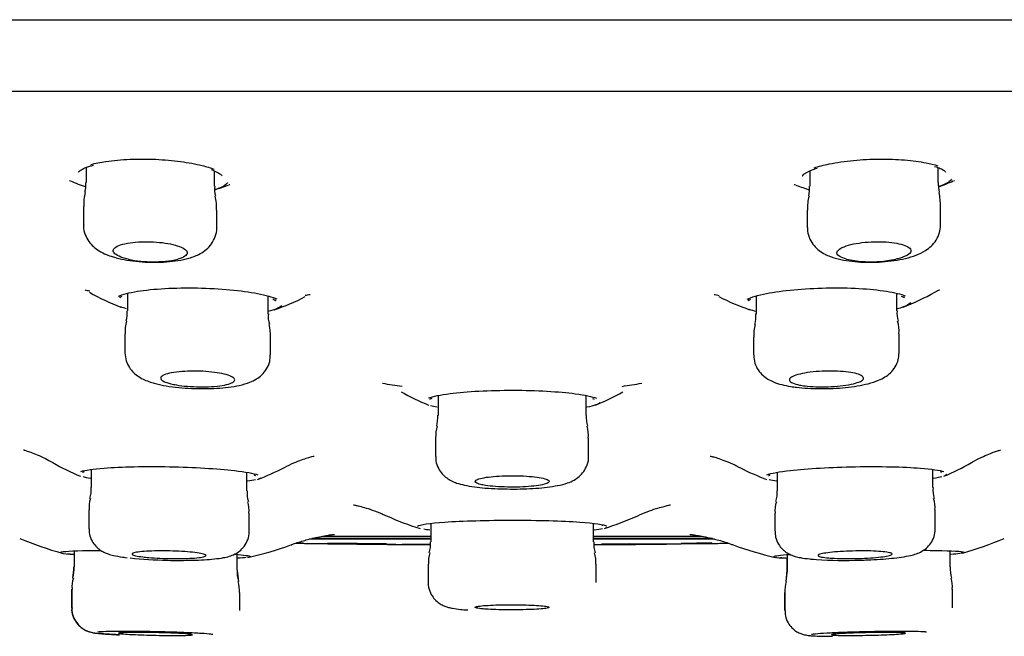
# Model space of a CAD drawing. Units: millimetres. Extents: x -18 to 449, y -18 to 458.
# Drawn here: x 91 to 111, y 359 to 372 of the extents above; entities that cross this region are included whole.
import ezdxf

# ---------------------------------------------------------------- set-up
doc = ezdxf.new("R2010")
doc.units = ezdxf.units.MM
for name, color, linetype in [('$DDT_AUDIT_GENERATED_(3EB)', 7, 'Continuous'), ('$DDT_AUDIT_GENERATED_(3FD)', 7, 'Continuous'), ('$DDT_AUDIT_GENERATED_(400)', 7, 'Continuous'), ('$DDT_AUDIT_GENERATED_(77)', 7, 'Continuous'), ('$DDT_AUDIT_GENERATED_(9A)', 7, 'Continuous'), ('Default', 7, 'Continuous')]:
    doc.layers.add(name, color=color, linetype=linetype)

# ---------------------------------------------------------------- blocks, each defined once
blk = doc.blocks.new('SE')
at = {"layer": '$DDT_AUDIT_GENERATED_(3EB)', "color": 7, "linetype": 'Continuous'}
blk.add_line((25.974, 370.125), (176.726, 370.125), dxfattribs=at)
at = {"layer": '$DDT_AUDIT_GENERATED_(3FD)', "color": 7, "linetype": 'Continuous'}
for start, end in [(90.0072668, 90.017813), (89.9821679, 89.9927558)]:
    blk.add_arc((101.35, -12693.241), 13054.308, start, end, dxfattribs=at)
at = {"layer": '$DDT_AUDIT_GENERATED_(400)', "color": 7, "linetype": 'Continuous'}
for p, q in [((97.509, 361.115), (99.698, 361.115)), ((102.998, 361.115), (105.19, 361.115)), ((96.974, 360.971), (97.128, 360.968)), ((97.128, 360.971), (96.979, 360.973)), ((97.051, 360.978), (97.051, 360.975)), ((97.051, 360.977), (97.051, 360.978)), ((97.128, 360.971), (97.128, 360.968)), ((97.128, 360.968), (97.128, 360.971)), ((97.62, 360.971), (97.62, 360.961)), ((98.806, 360.958), (97.62, 360.971)), ((97.62, 360.961), (98.208, 360.954)), ((98.208, 360.965), (98.208, 360.961)), ((98.208, 360.961), (98.663, 360.956)), ((98.208, 360.954), (98.208, 360.961)), ((98.323, 360.955), (99.134, 360.945)), ((98.663, 360.959), (98.663, 360.956)), ((99.697, 360.941), (99.122, 360.947)), ((99.134, 360.945), (99.697, 360.941)), ((103.737, 360.956), (103.16, 360.952)), ((103.16, 360.952), (103.16, 360.942)), ((103.16, 360.942), (103.737, 360.946)), ((104.772, 360.961), (103.737, 360.951)), ((103.737, 360.948), (104.772, 360.959)), ((103.737, 360.951), (103.737, 360.956)), ((103.737, 360.951), (103.737, 360.948)), ((103.737, 360.946), (103.737, 360.948)), ((105.395, 360.976), (104.772, 360.967)), ((104.772, 360.967), (104.772, 360.961)), ((104.772, 360.957), (105.395, 360.966)), ((104.772, 360.96), (104.772, 360.959)), ((104.772, 360.96), (104.772, 360.959)), ((104.772, 360.959), (104.772, 360.957)), ((105.395, 360.966), (105.395, 360.976))]:
    blk.add_line(p, q, dxfattribs=at)
for centre, radius, start, end in [((94.202, 375.815), 7.712, 256.3871, 256.4857), ((94.109, 372.151), 4.2, 246.0354, 250.6697), ((94.109, 372.151), 4.2, 286.809, 291.0029), ((94.202, 375.815), 7.712, 280.5902, 280.7103), ((108.499, 375.829), 7.725, 259.3058, 259.4424), ((108.591, 372.151), 4.2, 249.2103, 253.2942), ((108.591, 372.151), 4.2, 289.4342, 293.8124), ((108.499, 375.829), 7.725, 283.476, 283.5498), ((95.222, 378.316), 12.473, 258.3059, 258.7768), ((95.056, 370.056), 4.6, 240.4729, 249.2126), ((95.222, 378.316), 12.473, 278.9298, 279.3921), ((107.327, 375.59), 9.763, 258.8671, 259.4616), ((107.644, 370.056), 4.6, 290.7062, 299.6147), ((95.056, 370.056), 4.6, 288.6962, 297.2329), ((107.644, 370.056), 4.6, 242.7863, 251.2088), ((101.351, 379.544), 15.556, 260.2707, 261.7618), ((101.351, 379.544), 15.556, 278.2319, 279.7181), ((101.35, 367.938), 4.5, 240.0728, 247.9045), ((101.35, 367.938), 4.5, 292.1003, 299.8999), ((108.218, 366.854), 4.9, 292.5189, 299.8769), ((94.482, 366.854), 4.9, 240.1741, 247.5106), ((94.482, 366.854), 4.9, 290.4648, 297.4288), ((108.218, 366.854), 4.9, 242.5785, 249.5625), ((101.35, 367.18), 6.2, 245.8004, 252.5033), ((101.35, 367.18), 6.2, 287.5537, 294.2518), ((94.291, 368.085), 7.6, 247.4514, 254.3188), ((108.409, 368.085), 7.6, 285.7512, 292.5242), ((94.291, 368.085), 7.6, 283.2023, 289.8256), ((99.428, 453.618), 92.67, 269.31683, 269.66763), ((98.87, 363.734), 2.786, 265.7416, 272.3701), ((99.325, 370.617), 9.673, 266.9281, 271.3876), ((108.409, 368.085), 7.6, 250.1499, 256.8601)]:
    blk.add_arc(centre, radius, start, end, dxfattribs=at)
for points, knots in [([(92.568, 368.489), (92.569, 368.488), (92.57, 368.489), (92.586, 368.514), (92.663, 368.56), (92.765, 368.602), (92.844, 368.621), (92.874, 368.628)], [0.1080775, 0.1080775, 0.1080775, 0.1080775, 0.1678336, 0.3980057, 0.6387716, 0.8842584, 1, 1, 1, 1]), ([(92.817, 368.643), (92.907, 368.667), (93.011, 368.688), (93.124, 368.704), (93.271, 368.726), (93.439, 368.741), (93.612, 368.748), (93.78, 368.755), (93.958, 368.755), (94.132, 368.747), (94.304, 368.739), (94.475, 368.724), (94.632, 368.703), (94.792, 368.681), (94.941, 368.654), (95.069, 368.622), (95.162, 368.599), (95.245, 368.574), (95.317, 368.548)], [0.2350842, 0.2350842, 0.2350842, 0.2350842, 0.2764192, 0.2764192, 0.2764192, 0.3298636, 0.3298636, 0.3298636, 0.3817816, 0.3817816, 0.3817816, 0.4330758, 0.4330758, 0.4330758, 0.4849455, 0.4849455, 0.4849455, 0.5224327, 0.5224327, 0.5224327, 0.5224327]), ([(107.468, 368.577), (107.558, 368.605), (107.662, 368.631), (107.776, 368.654), (107.924, 368.684), (108.093, 368.709), (108.269, 368.726), (108.439, 368.742), (108.621, 368.751), (108.797, 368.753), (108.97, 368.754), (109.143, 368.748), (109.301, 368.735), (109.46, 368.722), (109.609, 368.702), (109.736, 368.677), (109.825, 368.66), (109.905, 368.639), (109.974, 368.617)], [0.2329428, 0.2329428, 0.2329428, 0.2329428, 0.2750489, 0.2750489, 0.2750489, 0.3295519, 0.3295519, 0.3295519, 0.3823836, 0.3823836, 0.3823836, 0.433939, 0.433939, 0.433939, 0.4853101, 0.4853101, 0.4853101, 0.5209308, 0.5209308, 0.5209308, 0.5209308]), ([(109.909, 368.605), (109.955, 368.59), (110.033, 368.563), (110.111, 368.516), (110.129, 368.49), (110.131, 368.488), (110.132, 368.489)], [0, 0, 0, 0, 0.2460512, 0.5052784, 0.7788835, 0.8621448, 0.8621448, 0.8621448, 0.8621448]), ([(95.252, 368.539), (95.298, 368.521), (95.375, 368.49), (95.452, 368.44), (95.468, 368.413), (95.47, 368.413), (95.471, 368.413)], [0, 0, 0, 0, 0.2527414, 0.5157237, 0.7934749, 0.8645892, 0.8645892, 0.8645892, 0.8645892]), ([(107.229, 368.413), (107.23, 368.412), (107.231, 368.412), (107.245, 368.438), (107.32, 368.486), (107.419, 368.533), (107.497, 368.556), (107.527, 368.565)], [0.1071979, 0.1071979, 0.1071979, 0.1071979, 0.1592153, 0.3910638, 0.6337212, 0.882935, 1, 1, 1, 1]), ([(95.585, 368.269), (95.584, 368.267), (95.583, 368.265), (95.582, 368.264), (95.55, 368.224), (95.487, 368.186), (95.395, 368.153), (95.377, 368.147), (95.356, 368.14), (95.335, 368.134)], [0.64655944, 0.64655944, 0.64655944, 0.64655944, 0.6488313, 0.6488313, 0.6488313, 0.70456722, 0.70456722, 0.70456722, 0.71600062, 0.71600062, 0.71600062, 0.71600062]), ([(110.253, 368.347), (110.252, 368.346), (110.251, 368.344), (110.25, 368.343), (110.221, 368.301), (110.159, 368.259), (110.07, 368.221), (110.048, 368.212), (110.025, 368.203), (110, 368.194)], [0.64483294, 0.64483294, 0.64483294, 0.64483294, 0.64677697, 0.64677697, 0.64677697, 0.70265011, 0.70265011, 0.70265011, 0.71607068, 0.71607068, 0.71607068, 0.71607068]), ([(93.375, 365.975), (93.46, 366.013), (93.591, 366.047), (94.075, 366.124), (94.522, 366.15), (95.429, 366.133), (95.876, 366.091), (96.364, 365.997), (96.497, 365.958), (96.582, 365.918)], [0.1818923, 0.1818923, 0.1818923, 0.1818923, 0.25, 0.25, 0.375, 0.375, 0.5, 0.5, 0.5683163, 0.5683163, 0.5683163, 0.5683163]), ([(106.11, 365.914), (106.194, 365.955), (106.329, 365.995), (106.817, 366.09), (107.262, 366.133), (108.169, 366.151), (108.617, 366.125), (109.1, 366.049), (109.229, 366.016), (109.314, 365.98)], [0.1801659, 0.1801659, 0.1801659, 0.1801659, 0.25, 0.25, 0.375, 0.375, 0.5, 0.5, 0.5659886, 0.5659886, 0.5659886, 0.5659886]), ([(109.915, 366.055), (109.934, 366.066), (109.975, 366.09), (110.001, 366.1), (110.005, 366.101), (110.005, 366.101)], [0, 0, 0, 0, 0.0418684, 0.1054288, 0.1331728, 0.1331728, 0.1331728, 0.1331728]), ([(93.402, 365.942), (93.402, 365.942), (93.405, 365.95), (93.433, 365.963), (93.453, 365.973)], [0.3874541, 0.3874541, 0.3874541, 0.3874541, 0.6464171, 1, 1, 1, 1]), ([(93.404, 365.967), (93.403, 365.957), (93.403, 365.949), (93.402, 365.945), (93.402, 365.945)], [0, 0, 0, 0, 0.2544196, 0.2640135, 0.2640135, 0.2640135, 0.2640135]), ([(96.503, 365.918), (96.516, 365.912), (96.55, 365.898), (96.564, 365.883), (96.563, 365.883), (96.563, 365.884)], [0, 0, 0, 0, 0.1657036, 0.5416133, 0.6133855, 0.6133855, 0.6133855, 0.6133855]), ([(106.137, 365.882), (106.137, 365.882), (106.141, 365.89), (106.168, 365.904), (106.186, 365.914)], [0.3821893, 0.3821893, 0.3821893, 0.3821893, 0.6389467, 1, 1, 1, 1]), ([(106.139, 365.907), (106.139, 365.898), (106.138, 365.889), (106.138, 365.885), (106.138, 365.885)], [0, 0, 0, 0, 0.243742, 0.2670085, 0.2670085, 0.2670085, 0.2670085]), ([(109.235, 365.977), (109.249, 365.971), (109.284, 365.958), (109.3, 365.942), (109.299, 365.943), (109.299, 365.944)], [0, 0, 0, 0, 0.1682774, 0.5351484, 0.6111443, 0.6111443, 0.6111443, 0.6111443]), ([(99.656, 363.913), (99.746, 363.946), (99.897, 363.977), (100.428, 364.045), (100.895, 364.07), (101.842, 364.069), (102.305, 364.042), (102.829, 363.973), (102.975, 363.941), (103.059, 363.907)], [0.175302, 0.175302, 0.175302, 0.175302, 0.25, 0.25, 0.375, 0.375, 0.5, 0.5, 0.5756678, 0.5756678, 0.5756678, 0.5756678]), ([(99.683, 363.887), (99.682, 363.886), (99.692, 363.895), (99.717, 363.904), (99.73, 363.909)], [0.4551478, 0.4551478, 0.4551478, 0.4551478, 0.7690211, 1, 1, 1, 1]), ([(102.982, 363.904), (102.996, 363.897), (103.014, 363.891), (103.016, 363.887), (103.015, 363.887)], [0, 0, 0, 0, 0.3385664, 0.4930418, 0.4930418, 0.4930418, 0.4930418]), ([(91.455, 362.859), (91.455, 362.859), (91.462, 362.858), (91.503, 362.846), (91.595, 362.816), (91.727, 362.765), (91.885, 362.693), (91.989, 362.634), (92.044, 362.602)], [0.8815496, 0.8815496, 0.8815496, 0.8815496, 0.8950573, 0.9165825, 0.9375002, 0.9586348, 0.9814856, 1, 1, 1, 1]), ([(110.66, 362.605), (110.681, 362.617), (110.759, 362.665), (110.896, 362.73), (111.042, 362.793), (111.151, 362.832), (111.222, 362.853), (111.245, 362.859), (111.247, 362.86), (111.247, 362.86)], [0, 0, 0, 0, 0.0070468, 0.0305876, 0.0518929, 0.0721004, 0.0923989, 0.1136265, 0.1184918, 0.1184918, 0.1184918, 0.1184918]), ([(96.74, 362.505), (96.81, 362.541), (96.924, 362.597), (97.088, 362.662), (97.212, 362.703), (97.299, 362.727), (97.336, 362.735), (97.341, 362.736), (97.341, 362.736)], [0, 0, 0, 0, 0.0233991, 0.0455569, 0.0662009, 0.0864946, 0.1074535, 0.1176243, 0.1176243, 0.1176243, 0.1176243]), ([(105.361, 362.736), (105.361, 362.736), (105.373, 362.734), (105.43, 362.72), (105.534, 362.689), (105.679, 362.636), (105.83, 362.573), (105.923, 362.523), (105.959, 362.503)], [0.8805641, 0.8805641, 0.8805641, 0.8805641, 0.8999009, 0.9214067, 0.9425551, 0.9642387, 0.9879751, 1, 1, 1, 1]), ([(92.614, 362.424), (92.702, 362.451), (92.866, 362.475), (93.434, 362.519), (93.918, 362.529), (94.903, 362.51), (95.385, 362.481), (95.952, 362.416), (96.115, 362.386), (96.199, 362.355)], [0.1694125, 0.1694125, 0.1694125, 0.1694125, 0.25, 0.25, 0.375, 0.375, 0.5, 0.5, 0.5826658, 0.5826658, 0.5826658, 0.5826658]), ([(92.65, 362.408), (92.648, 362.408), (92.655, 362.412), (92.674, 362.417), (92.682, 362.419)], [0.539392, 0.539392, 0.539392, 0.539392, 0.8462061, 1, 1, 1, 1]), ([(106.51, 362.358), (106.599, 362.388), (106.763, 362.418), (107.331, 362.482), (107.814, 362.511), (108.799, 362.529), (109.282, 362.518), (109.85, 362.474), (110.013, 362.449), (110.097, 362.421)], [0.1687114, 0.1687114, 0.1687114, 0.1687114, 0.25, 0.25, 0.375, 0.375, 0.5, 0.5, 0.5824296, 0.5824296, 0.5824296, 0.5824296]), ([(110.027, 362.417), (110.031, 362.416), (110.047, 362.411), (110.053, 362.408), (110.051, 362.408)], [0, 0, 0, 0, 0.075357, 0.4184495, 0.4184495, 0.4184495, 0.4184495]), ([(96.128, 362.353), (96.133, 362.351), (96.15, 362.346), (96.156, 362.343), (96.154, 362.343)], [0, 0, 0, 0, 0.1084021, 0.4294478, 0.4294478, 0.4294478, 0.4294478]), ([(106.547, 362.343), (106.545, 362.343), (106.552, 362.347), (106.57, 362.353), (106.579, 362.355)], [0.533621, 0.533621, 0.533621, 0.533621, 0.826973, 1, 1, 1, 1]), ([(98.136, 361.748), (98.136, 361.748), (98.137, 361.748), (98.157, 361.744), (98.235, 361.727), (98.355, 361.696), (98.519, 361.643), (98.68, 361.584), (98.775, 361.539), (98.808, 361.523)], [0.8862506, 0.8862506, 0.8862506, 0.8862506, 0.8898358, 0.9092523, 0.9282458, 0.947681, 0.9679931, 0.990734, 1, 1, 1, 1]), ([(103.896, 361.526), (103.968, 361.558), (104.089, 361.611), (104.266, 361.672), (104.405, 361.712), (104.499, 361.735), (104.552, 361.746), (104.562, 361.748), (104.562, 361.748)], [0, 0, 0, 0, 0.0208762, 0.0416579, 0.0605137, 0.0777657, 0.0956736, 0.1133493, 0.1133493, 0.1133493, 0.1133493]), ([(99.431, 361.316), (99.478, 361.346), (99.677, 361.376), (100.346, 361.423), (100.847, 361.437), (101.867, 361.438), (102.367, 361.423), (103.024, 361.377), (103.219, 361.348), (103.27, 361.319)], [0.1408129, 0.1408129, 0.1408129, 0.1408129, 0.25, 0.25, 0.375, 0.375, 0.5, 0.5, 0.6063734, 0.6063734, 0.6063734, 0.6063734]), ([(103.186, 361.329), (103.183, 361.33), (103.182, 361.33), (103.174, 361.339), (103.174, 361.339)], [0, 0, 0, 0, 0.4293001, 0.4415752, 0.4415752, 0.4415752, 0.4415752]), ([(96.869, 360.934), (96.895, 360.944), (96.994, 360.983), (97.173, 361.035), (97.369, 361.085), (97.522, 361.116), (97.636, 361.135), (97.712, 361.145), (97.747, 361.149), (97.752, 361.149), (97.752, 361.149)], [0, 0, 0, 0, 0.0060064, 0.0267697, 0.0443572, 0.0597866, 0.0743195, 0.0891696, 0.1051148, 0.1157197, 0.1157197, 0.1157197, 0.1157197]), ([(99.718, 361.055), (99.205, 361.055), (98.701, 361.055), (97.881, 361.055), (97.556, 361.055), (97.243, 361.055)], [0.28201017, 0.28201017, 0.28201017, 0.28201017, 0.3125, 0.3125, 0.33359243, 0.33359243, 0.33359243, 0.33359243]), ([(104.948, 361.149), (104.948, 361.149), (104.949, 361.149), (104.969, 361.147), (105.04, 361.139), (105.153, 361.121), (105.31, 361.09), (105.517, 361.038), (105.703, 360.985), (105.806, 360.944), (105.828, 360.935)], [0.8855656, 0.8855656, 0.8855656, 0.8855656, 0.8893429, 0.9068817, 0.9227424, 0.9381635, 0.954056, 0.9721787, 0.994862, 1, 1, 1, 1]), ([(92.207, 360.787), (92.232, 360.805), (92.437, 360.818), (92.845, 360.825), (92.926, 360.826), (93.013, 360.826)], [0.1330101, 0.1330101, 0.1330101, 0.1330101, 0.25, 0.25, 0.2763932, 0.2763932, 0.2763932, 0.2763932]), ([(96.974, 360.971), (96.993, 360.97), (97.317, 360.965), (97.882, 360.957), (98.568, 360.95), (99.086, 360.945), (99.43, 360.943), (99.631, 360.941), (99.697, 360.941)], [0.4773012, 0.4773012, 0.4773012, 0.4773012, 0.4846487, 0.5995233, 0.6897053, 0.7433887, 0.7946124, 0.8192819, 0.8192819, 0.8192819, 0.8192819]), ([(103.741, 360.946), (103.89, 360.948), (104.234, 360.951), (104.579, 360.955), (104.775, 360.957)], [0.2729252, 0.2729252, 0.2729252, 0.2729252, 0.3289097, 0.4022596, 0.4022596, 0.4022596, 0.4022596]), ([(105.395, 360.966), (105.504, 360.967), (105.616, 360.969), (105.727, 360.971), (105.729, 360.971)], [0.47981143, 0.47981143, 0.47981143, 0.47981143, 0.52081248, 0.52170171, 0.52170171, 0.52170171, 0.52170171]), ([(109.688, 360.827), (109.777, 360.826), (109.861, 360.825), (110.27, 360.819), (110.473, 360.806), (110.498, 360.788)], [0.4729074, 0.4729074, 0.4729074, 0.4729074, 0.5, 0.5, 0.6167921, 0.6167921, 0.6167921, 0.6167921])]:
    blk.add_open_spline(points, degree=3, knots=knots, dxfattribs=at)
for points in [[(107.064, 368.238), (107.07, 368.236), (107.076, 368.233), (107.082, 368.231)], [(96.558, 365.899), (96.558, 365.901), (96.559, 365.904), (96.56, 365.907)], [(109.42, 365.844), (109.39, 365.801), (109.301, 365.758), (109.16, 365.719)], [(109.293, 365.962), (109.293, 365.963), (109.294, 365.965), (109.294, 365.967)], [(93.538, 365.72), (93.494, 365.732), (93.454, 365.745), (93.421, 365.758)], [(96.681, 365.783), (96.649, 365.739), (96.552, 365.699), (96.401, 365.665)], [(106.301, 365.665), (106.246, 365.677), (106.199, 365.69), (106.159, 365.703)], [(103.132, 363.82), (103.105, 363.786), (103.013, 363.753), (102.865, 363.725)], [(99.83, 363.725), (99.78, 363.735), (99.736, 363.746), (99.699, 363.756)], [(92.808, 362.282), (92.75, 362.292), (92.7, 362.302), (92.66, 362.313)], [(96.153, 362.253), (96.111, 362.243), (96.057, 362.234), (95.992, 362.225)], [(96.257, 362.296), (96.25, 362.287), (96.235, 362.279), (96.213, 362.271)], [(106.705, 362.226), (106.647, 362.234), (106.598, 362.242), (106.559, 362.251)], [(110.055, 362.317), (110.011, 362.305), (109.956, 362.293), (109.889, 362.282)], [(110.157, 362.363), (110.149, 362.354), (110.134, 362.345), (110.112, 362.336)], [(99.685, 361.236), (99.639, 361.241), (99.598, 361.247), (99.563, 361.252)], [(103.181, 361.261), (103.137, 361.252), (103.081, 361.244), (103.013, 361.236)], [(103.278, 361.294), (103.271, 361.288), (103.258, 361.281), (103.238, 361.275)], [(105.449, 361.055), (104.683, 361.055), (103.846, 361.055), (102.983, 361.055)], [(103.006, 360.941), (103.057, 360.941), (103.109, 360.941), (103.16, 360.942)], [(92.221, 360.773), (92.26, 360.762), (92.348, 360.751), (92.479, 360.74)], [(92.467, 360.74), (92.42, 360.744), (92.378, 360.748), (92.344, 360.752)], [(95.731, 360.747), (95.921, 360.731), (96.035, 360.716), (96.052, 360.702)], [(95.963, 360.678), (95.92, 360.674), (95.862, 360.67), (95.79, 360.667)], [(96.052, 360.695), (96.045, 360.69), (96.023, 360.685), (95.988, 360.681)], [(106.653, 360.701), (106.671, 360.714), (106.785, 360.73), (106.976, 360.745)], [(106.668, 360.688), (106.705, 360.679), (106.787, 360.672), (106.909, 360.667)], [(106.902, 360.667), (106.858, 360.669), (106.82, 360.671), (106.787, 360.673)], [(110.499, 360.781), (110.484, 360.768), (110.391, 360.755), (110.234, 360.741)]]:
    blk.add_open_spline(points, degree=3, dxfattribs=at)
at = {"layer": '$DDT_AUDIT_GENERATED_(77)', "color": 7, "linetype": 'Continuous'}
blk.add_line((21.734, 371.576), (180.966, 371.576), dxfattribs=at)
at = {"layer": '$DDT_AUDIT_GENERATED_(9A)', "color": 7, "linetype": 'Continuous'}
for p, q in [((92.72, 368.579), (92.72, 368.279)), ((95.32, 368.202), (95.32, 368.51)), ((107.38, 368.51), (107.38, 368.202)), ((109.98, 368.279), (109.98, 368.579)), ((92.67, 367.793), (92.67, 367.417)), ((110.03, 367.417), (110.03, 367.793)), ((95.37, 367.369), (95.37, 367.718)), ((107.33, 367.718), (107.33, 367.369)), ((93.557, 366.033), (93.557, 365.681)), ((109.143, 365.681), (109.143, 366.032)), ((96.407, 365.613), (96.407, 365.978)), ((106.293, 365.979), (106.293, 365.613)), ((93.507, 365.212), (93.507, 364.831)), ((109.193, 364.831), (109.193, 365.212)), ((96.457, 364.787), (96.457, 365.145)), ((106.243, 365.145), (106.243, 364.787)), ((99.85, 363.963), (99.85, 363.559)), ((102.85, 363.559), (102.85, 363.962)), ((99.8, 363.101), (99.8, 362.729)), ((102.9, 362.729), (102.9, 363.101)), ((92.827, 362.465), (92.827, 362.098)), ((95.977, 362.034), (95.977, 362.407)), ((106.723, 362.407), (106.723, 362.034)), ((109.873, 362.098), (109.873, 362.465)), ((92.777, 361.645), (92.777, 361.262)), ((109.923, 361.262), (109.923, 361.645)), ((96.027, 361.218), (96.027, 361.58)), ((106.673, 361.58), (106.673, 361.218)), ((99.702, 361.371), (99.702, 360.998)), ((103.002, 360.998), (103.002, 361.373)), ((92.482, 360.815), (92.482, 360.491)), ((110.224, 360.491), (110.224, 360.816)), ((92.476, 360.74), (92.476, 360.491)), ((93.507, 360.683), (93.555, 360.677)), ((95.782, 360.421), (95.782, 360.742)), ((106.918, 360.667), (106.918, 360.422)), ((106.924, 360.74), (106.924, 360.422)), ((107.43, 360.647), (107.454, 360.645)), ((107.454, 360.645), (107.517, 360.64)), ((99.648, 360.547), (99.648, 360.175)), ((99.652, 360.547), (99.652, 360.174)), ((103.052, 360.174), (103.052, 360.547)), ((106.918, 360.424), (106.893, 360.194)), ((106.924, 360.423), (106.898, 360.194)), ((92.426, 360.041), (92.426, 359.658)), ((92.432, 360.041), (92.432, 359.658)), ((110.274, 359.658), (110.274, 360.041)), ((95.832, 359.609), (95.832, 359.971)), ((106.868, 359.971), (106.868, 359.609)), ((106.874, 359.971), (106.874, 359.609))]:
    blk.add_line(p, q, dxfattribs=at)
for centre, radius, start, end in [((92.274, 368.226), 0.443, 341.0151, 6.8437), ((95.746, 368.142), 0.424, 171.9028, 198.8189), ((106.626, 368.164), 0.75, 347.8707, 3.0381), ((110.744, 368.262), 0.762, 178.737, 193.9168), ((93.656, 367.839), 0.983, 165.9623, 182.7732), ((94.571, 367.779), 0.795, 355.5922, 16.3987), ((108.098, 367.782), 0.764, 163.1423, 184.7492), ((108.729, 367.808), 1.299, 359.2801, 12.0092), ((94.078, 369.066), 2.395, 257.9329, 282.0671), ((108.622, 369.127), 2.455, 258.2301, 281.7699), ((93.08, 365.62), 0.474, 341.9655, 7.3417), ((96.898, 365.558), 0.488, 173.4258, 198.0558), ((105.546, 365.577), 0.742, 346.3716, 2.9336), ((109.603, 365.62), 0.457, 172.4421, 199.1797), ((94.426, 365.24), 0.916, 165.4908, 181.8594), ((95.583, 365.185), 0.872, 357.2795, 14.5061), ((106.965, 365.196), 0.719, 163.5151, 184.0488), ((108.446, 365.265), 0.743, 356.0343, 15.8155), ((98.989, 363.532), 0.857, 347.353, 1.9364), ((103.886, 363.563), 1.034, 180.3198, 192.4641), ((100.756, 363.115), 0.954, 166.1416, 180.7464), ((102.331, 363.161), 0.566, 353.8989, 18.4389), ((92.323, 362.041), 0.501, 341.0614, 6.5546), ((96.467, 361.972), 0.486, 172.7335, 199.0182), ((106.195, 361.979), 0.525, 341.5368, 5.8811), ((110.368, 362.036), 0.492, 172.6859, 198.6809), ((93.341, 361.7), 0.561, 161.8154, 185.7536), ((95.464, 361.636), 0.559, 354.2892, 18.2108), ((107.27, 361.633), 0.594, 162.5489, 185.128), ((109.4, 361.702), 0.519, 353.6387, 19.4372), ((99.189, 360.941), 0.51, 341.1082, 6.4017), ((103.525, 360.94), 0.52, 173.6338, 198.5183), ((94.513, 369.271), 8.647, 264.0178, 269.0099), ((100.149, 360.609), 0.493, 160.4927, 187.2495), ((102.539, 360.608), 0.509, 353.0732, 18.9903), ((108.086, 369.624), 9.002, 266.3724, 272.004), ((90.82, 360.572), 1.658, 349.2905, 357.1148), ((91.737, 360.462), 0.742, 344.6049, 2.0801), ((96.428, 360.378), 0.648, 175.9955, 196.1071), ((99.95, 360.773), 4.184, 184.8427, 187.9499), ((110.928, 360.453), 0.702, 177.0614, 195.5932), ((92.922, 360.102), 0.487, 160.4494, 187.1953), ((109.771, 360.097), 0.5, 353.5949, 19.5527), ((94.519, 359.932), 1.312, 1.7046, 11.5284), ((107.606, 360.003), 0.73, 164.8002, 182.623)]:
    blk.add_arc(centre, radius, start, end, dxfattribs=at)
for points, knots in [([(92.673, 367.417), (92.672, 367.407), (92.664, 367.343), (92.699, 367.219), (92.771, 367.082), (92.87, 366.973), (92.99, 366.885), (93.124, 366.818), (93.218, 366.787), (93.269, 366.77)], [0, 0, 0, 0, 0.027071, 0.195024, 0.3457, 0.491367, 0.649819, 0.838543, 1, 1, 1, 1]), ([(107.793, 366.779), (107.833, 366.765), (107.929, 366.732), (108.114, 366.694), (108.348, 366.668), (108.595, 366.659), (108.849, 366.668), (109.094, 366.694), (109.327, 366.738), (109.537, 366.801), (109.707, 366.881), (109.844, 366.984), (109.947, 367.106), (110.017, 367.257), (110.025, 367.358), (110.028, 367.415)], [0, 0, 0, 0, 0.050222, 0.141368, 0.22462, 0.311578, 0.396883, 0.481683, 0.569357, 0.663354, 0.755793, 0.81869, 0.880764, 0.942921, 1, 1, 1, 1]), ([(93.269, 366.77), (93.31, 366.759), (93.408, 366.731), (93.605, 366.694), (93.851, 366.668), (94.107, 366.659), (94.355, 366.668), (94.592, 366.694), (94.82, 366.743), (95.004, 366.813), (95.158, 366.916), (95.268, 367.032), (95.342, 367.178), (95.376, 367.303), (95.367, 367.363), (95.366, 367.372)], [0, 0, 0, 0, 0.050872, 0.141958, 0.236662, 0.328014, 0.419125, 0.511374, 0.609963, 0.723715, 0.791513, 0.858121, 0.92396, 0.990289, 1, 1, 1, 1]), ([(107.337, 367.369), (107.335, 367.34), (107.332, 367.262), (107.378, 367.127), (107.462, 366.995), (107.57, 366.894), (107.683, 366.825), (107.755, 366.794), (107.793, 366.779)], [0, 0, 0, 0, 0.092792, 0.290841, 0.473865, 0.654715, 0.845951, 1, 1, 1, 1]), ([(93.577, 366.724), (93.575, 366.724), (93.574, 366.724), (93.572, 366.725), (93.534, 366.733), (93.499, 366.743), (93.467, 366.753), (93.409, 366.772), (93.361, 366.793), (93.328, 366.816), (93.295, 366.838), (93.275, 366.862), (93.271, 366.885), (93.266, 366.908), (93.277, 366.932), (93.302, 366.954), (93.328, 366.976), (93.368, 366.996), (93.421, 367.014), (93.473, 367.031), (93.538, 367.046), (93.611, 367.056), (93.681, 367.067), (93.761, 367.074), (93.843, 367.077), (93.922, 367.08), (94.006, 367.079), (94.088, 367.075), (94.168, 367.07), (94.248, 367.062), (94.322, 367.052), (94.396, 367.041), (94.466, 367.026), (94.525, 367.01), (94.586, 366.993), (94.639, 366.973), (94.678, 366.953), (94.718, 366.932), (94.747, 366.909), (94.76, 366.886), (94.774, 366.862), (94.773, 366.838), (94.756, 366.816), (94.74, 366.793), (94.708, 366.771), (94.663, 366.752), (94.639, 366.742), (94.61, 366.732), (94.578, 366.724)], [0, 0, 0, 0, 0.001669, 0.001669, 0.001669, 0.040377, 0.040377, 0.040377, 0.112882, 0.112882, 0.112882, 0.185311, 0.185311, 0.185311, 0.258849, 0.258849, 0.258849, 0.332222, 0.332222, 0.332222, 0.403801, 0.403801, 0.403801, 0.47282, 0.47282, 0.47282, 0.539754, 0.539754, 0.539754, 0.605962, 0.605962, 0.605962, 0.673005, 0.673005, 0.673005, 0.742062, 0.742062, 0.742062, 0.813525, 0.813525, 0.813525, 0.886788, 0.886788, 0.886788, 0.960382, 0.960382, 0.960382, 1, 1, 1, 1]), ([(108.122, 366.724), (108.067, 366.739), (108.022, 366.757), (107.99, 366.776), (107.957, 366.796), (107.937, 366.818), (107.932, 366.841), (107.927, 366.864), (107.936, 366.887), (107.96, 366.91), (107.984, 366.934), (108.024, 366.957), (108.076, 366.977), (108.127, 366.998), (108.192, 367.016), (108.265, 367.032), (108.336, 367.046), (108.417, 367.058), (108.5, 367.066), (108.581, 367.074), (108.666, 367.078), (108.749, 367.079), (108.83, 367.079), (108.911, 367.075), (108.985, 367.069), (109.059, 367.062), (109.128, 367.051), (109.187, 367.038), (109.248, 367.025), (109.299, 367.009), (109.338, 366.991), (109.378, 366.972), (109.406, 366.951), (109.42, 366.929), (109.434, 366.907), (109.434, 366.883), (109.419, 366.86), (109.404, 366.837), (109.373, 366.813), (109.33, 366.791), (109.286, 366.77), (109.228, 366.75), (109.161, 366.733), (109.148, 366.73), (109.136, 366.727), (109.123, 366.724)], [0, 0, 0, 0, 0.068314, 0.068314, 0.068314, 0.139441, 0.139441, 0.139441, 0.21219, 0.21219, 0.21219, 0.285861, 0.285861, 0.285861, 0.358727, 0.358727, 0.358727, 0.429385, 0.429385, 0.429385, 0.497518, 0.497518, 0.497518, 0.563992, 0.563992, 0.563992, 0.630319, 0.630319, 0.630319, 0.697979, 0.697979, 0.697979, 0.767902, 0.767902, 0.767902, 0.840128, 0.840128, 0.840128, 0.913697, 0.913697, 0.913697, 0.986957, 0.986957, 0.986957, 1, 1, 1, 1]), ([(93.509, 364.827), (93.513, 364.767), (93.523, 364.668), (93.592, 364.528), (93.683, 364.42), (93.791, 364.337), (93.904, 364.278), (93.98, 364.25), (94.023, 364.235)], [0, 0, 0, 0, 0.172771, 0.334832, 0.490311, 0.651033, 0.831899, 1, 1, 1, 1]), ([(106.996, 364.145), (107.038, 364.139), (107.139, 364.124), (107.342, 364.106), (107.593, 364.099), (107.855, 364.105), (108.11, 364.123), (108.351, 364.155), (108.575, 364.201), (108.754, 364.258), (108.899, 364.33), (109.016, 364.418), (109.114, 364.535), (109.181, 364.681), (109.187, 364.777), (109.19, 364.83)], [0, 0, 0, 0, 0.048131, 0.135284, 0.226346, 0.316252, 0.405469, 0.496605, 0.591618, 0.695285, 0.763762, 0.824473, 0.885078, 0.946089, 1, 1, 1, 1]), ([(94.023, 364.235), (94.061, 364.223), (94.154, 364.195), (94.344, 364.155), (94.59, 364.123), (94.854, 364.104), (95.117, 364.099), (95.372, 364.107), (95.612, 364.129), (95.837, 364.166), (96.017, 364.218), (96.165, 364.289), (96.284, 364.376), (96.382, 364.496), (96.447, 364.641), (96.452, 364.735), (96.453, 364.785)], [0, 0, 0, 0, 0.04595, 0.130722, 0.218577, 0.301835, 0.383441, 0.464449, 0.547222, 0.632766, 0.728717, 0.790052, 0.84379, 0.8987, 0.954298, 1, 1, 1, 1]), ([(106.244, 364.787), (106.249, 364.724), (106.258, 364.621), (106.331, 364.477), (106.425, 364.369), (106.534, 364.29), (106.66, 364.228), (106.812, 364.179), (106.927, 364.157), (106.996, 364.145)], [0, 0, 0, 0, 0.138579, 0.266061, 0.386052, 0.506451, 0.640706, 0.817398, 1, 1, 1, 1]), ([(94.44, 364.2), (94.381, 364.214), (94.332, 364.231), (94.297, 364.248), (94.263, 364.265), (94.241, 364.284), (94.235, 364.302), (94.228, 364.32), (94.236, 364.338), (94.259, 364.356), (94.282, 364.373), (94.319, 364.389), (94.369, 364.403), (94.418, 364.417), (94.48, 364.428), (94.55, 364.437), (94.619, 364.446), (94.697, 364.452), (94.778, 364.455), (94.858, 364.458), (94.942, 364.458), (95.025, 364.456), (95.107, 364.453), (95.189, 364.447), (95.265, 364.438), (95.341, 364.43), (95.413, 364.419), (95.474, 364.406), (95.537, 364.393), (95.591, 364.378), (95.632, 364.362), (95.674, 364.345), (95.704, 364.327), (95.72, 364.309), (95.735, 364.291), (95.736, 364.272), (95.723, 364.255), (95.709, 364.237), (95.68, 364.22), (95.639, 364.205), (95.597, 364.19), (95.542, 364.177), (95.477, 364.166), (95.414, 364.156), (95.34, 364.148), (95.261, 364.143), (95.184, 364.138), (95.1, 364.136), (95.017, 364.138), (94.935, 364.139), (94.851, 364.143), (94.772, 364.149), (94.694, 364.156), (94.618, 364.165), (94.551, 364.177), (94.511, 364.184), (94.473, 364.191), (94.44, 364.2)], [0, 0, 0, 0, 0.054924, 0.054924, 0.054924, 0.109809, 0.109809, 0.109809, 0.165239, 0.165239, 0.165239, 0.220649, 0.220649, 0.220649, 0.275261, 0.275261, 0.275261, 0.328663, 0.328663, 0.328663, 0.381013, 0.381013, 0.381013, 0.432931, 0.432931, 0.432931, 0.485192, 0.485192, 0.485192, 0.538408, 0.538408, 0.538408, 0.592799, 0.592799, 0.592799, 0.64809, 0.64809, 0.64809, 0.703587, 0.703587, 0.703587, 0.758484, 0.758484, 0.758484, 0.812248, 0.812248, 0.812248, 0.864878, 0.864878, 0.864878, 0.916872, 0.916872, 0.916872, 0.968967, 0.968967, 0.968967, 1, 1, 1, 1]), ([(107.175, 364.175), (107.116, 364.187), (107.068, 364.201), (107.033, 364.216), (106.999, 364.232), (106.977, 364.249), (106.97, 364.267), (106.963, 364.284), (106.971, 364.303), (106.992, 364.321), (107.014, 364.339), (107.051, 364.357), (107.1, 364.373), (107.149, 364.39), (107.211, 364.404), (107.281, 364.417), (107.35, 364.429), (107.429, 364.439), (107.511, 364.446), (107.591, 364.453), (107.677, 364.457), (107.76, 364.457), (107.843, 364.458), (107.925, 364.456), (108.001, 364.451), (108.077, 364.446), (108.149, 364.439), (108.21, 364.429), (108.273, 364.419), (108.326, 364.406), (108.367, 364.392), (108.409, 364.377), (108.439, 364.361), (108.454, 364.344), (108.47, 364.326), (108.472, 364.308), (108.459, 364.29), (108.446, 364.272), (108.418, 364.253), (108.377, 364.236), (108.336, 364.219), (108.281, 364.203), (108.217, 364.19), (108.153, 364.176), (108.079, 364.165), (107.999, 364.156), (107.922, 364.148), (107.837, 364.142), (107.753, 364.139), (107.67, 364.136), (107.586, 364.137), (107.506, 364.14), (107.428, 364.143), (107.352, 364.149), (107.285, 364.157), (107.245, 364.162), (107.208, 364.168), (107.175, 364.175)], [0, 0, 0, 0, 0.054296, 0.054296, 0.054296, 0.108538, 0.108538, 0.108538, 0.163561, 0.163561, 0.163561, 0.219081, 0.219081, 0.219081, 0.274285, 0.274285, 0.274285, 0.328486, 0.328486, 0.328486, 0.381469, 0.381469, 0.381469, 0.43358, 0.43358, 0.43358, 0.485532, 0.485532, 0.485532, 0.538077, 0.538077, 0.538077, 0.591709, 0.591709, 0.591709, 0.646476, 0.646476, 0.646476, 0.701932, 0.701932, 0.701932, 0.757303, 0.757303, 0.757303, 0.811834, 0.811834, 0.811834, 0.865167, 0.865167, 0.865167, 0.917496, 0.917496, 0.917496, 0.969438, 0.969438, 0.969438, 1, 1, 1, 1]), ([(99.806, 362.728), (99.805, 362.695), (99.803, 362.617), (99.851, 362.49), (99.93, 362.373), (100.026, 362.288), (100.126, 362.229), (100.242, 362.182), (100.389, 362.144), (100.578, 362.111), (100.806, 362.087), (101.06, 362.071), (101.224, 362.069), (101.318, 362.068)], [0, 0, 0, 0, 0.043267, 0.120318, 0.188989, 0.254325, 0.320827, 0.398494, 0.508603, 0.636559, 0.755942, 0.881008, 1, 1, 1, 1]), ([(101.318, 362.068), (101.32, 362.068), (101.403, 362.066), (101.586, 362.07), (101.835, 362.082), (102.071, 362.105), (102.285, 362.138), (102.454, 362.179), (102.594, 362.238), (102.709, 362.314), (102.809, 362.419), (102.877, 362.557), (102.907, 362.672), (102.899, 362.726), (102.899, 362.729)], [0, 0, 0, 0, 0.002282, 0.118366, 0.235581, 0.353894, 0.477756, 0.614457, 0.706784, 0.774481, 0.845059, 0.919296, 0.995858, 1, 1, 1, 1]), ([(100.813, 362.142), (100.871, 362.132), (100.941, 362.125), (101.016, 362.119), (101.09, 362.113), (101.173, 362.109), (101.256, 362.108), (101.339, 362.106), (101.424, 362.107), (101.506, 362.109), (101.587, 362.112), (101.666, 362.117), (101.737, 362.123), (101.808, 362.13), (101.873, 362.138), (101.926, 362.148), (101.979, 362.158), (102.023, 362.169), (102.052, 362.181), (102.082, 362.193), (102.098, 362.207), (102.1, 362.22), (102.102, 362.233), (102.089, 362.246), (102.062, 362.258), (102.036, 362.271), (101.994, 362.283), (101.942, 362.293), (101.89, 362.304), (101.826, 362.313), (101.754, 362.32), (101.683, 362.327), (101.603, 362.332), (101.521, 362.335), (101.44, 362.338), (101.354, 362.339), (101.271, 362.338), (101.189, 362.336), (101.107, 362.333), (101.032, 362.327), (100.957, 362.322), (100.887, 362.314), (100.827, 362.305), (100.768, 362.296), (100.717, 362.286), (100.68, 362.274), (100.642, 362.262), (100.617, 362.25), (100.606, 362.237), (100.595, 362.224), (100.599, 362.21), (100.617, 362.198), (100.635, 362.185), (100.667, 362.172), (100.712, 362.161), (100.741, 362.154), (100.775, 362.148), (100.813, 362.142)], [0, 0, 0, 0, 0.053273, 0.053273, 0.053273, 0.106572, 0.106572, 0.106572, 0.15952, 0.15952, 0.15952, 0.212298, 0.212298, 0.212298, 0.265303, 0.265303, 0.265303, 0.318833, 0.318833, 0.318833, 0.372972, 0.372972, 0.372972, 0.427544, 0.427544, 0.427544, 0.482176, 0.482176, 0.482176, 0.536451, 0.536451, 0.536451, 0.590111, 0.590111, 0.590111, 0.64318, 0.64318, 0.64318, 0.695945, 0.695945, 0.695945, 0.748822, 0.748822, 0.748822, 0.802172, 0.802172, 0.802172, 0.856149, 0.856149, 0.856149, 0.910638, 0.910638, 0.910638, 0.965295, 0.965295, 0.965295, 1, 1, 1, 1]), ([(92.783, 361.261), (92.783, 361.222), (92.783, 361.142), (92.833, 361.016), (92.911, 360.91), (92.999, 360.835), (93.087, 360.784), (93.178, 360.748), (93.294, 360.717), (93.409, 360.696), (93.49, 360.685), (93.507, 360.683)], [0, 0, 0, 0, 0.081693, 0.198771, 0.300669, 0.393686, 0.486257, 0.589845, 0.727878, 0.951633, 1, 1, 1, 1]), ([(94.364, 360.625), (94.365, 360.625), (94.449, 360.622), (94.634, 360.622), (94.885, 360.625), (95.12, 360.634), (95.33, 360.651), (95.489, 360.673), (95.616, 360.701), (95.725, 360.742), (95.833, 360.809), (95.93, 360.905), (96, 361.037), (96.033, 361.153), (96.025, 361.211), (96.024, 361.219)], [0, 0, 0, 0, 0.001511, 0.113208, 0.225118, 0.338039, 0.453351, 0.576722, 0.662985, 0.736106, 0.792249, 0.853204, 0.919714, 0.989734, 1, 1, 1, 1]), ([(106.677, 361.216), (106.678, 361.17), (106.682, 361.084), (106.739, 360.954), (106.82, 360.85), (106.911, 360.778), (107.002, 360.731), (107.094, 360.699), (107.211, 360.672), (107.328, 360.657), (107.411, 360.649), (107.43, 360.647)], [0, 0, 0, 0, 0.094693, 0.209656, 0.310002, 0.401375, 0.492005, 0.593404, 0.728411, 0.946981, 1, 1, 1, 1]), ([(108.401, 360.627), (108.457, 360.629), (108.587, 360.632), (108.81, 360.645), (109.042, 360.664), (109.252, 360.689), (109.408, 360.717), (109.533, 360.751), (109.64, 360.796), (109.746, 360.868), (109.837, 360.968), (109.908, 361.105), (109.918, 361.201), (109.922, 361.259)], [0, 0, 0, 0, 0.069001, 0.188217, 0.308547, 0.43169, 0.56353, 0.653408, 0.731709, 0.791548, 0.856542, 0.927219, 1, 1, 1, 1]), ([(93.869, 360.693), (93.81, 360.7), (93.76, 360.708), (93.724, 360.717), (93.688, 360.726), (93.665, 360.735), (93.656, 360.743), (93.647, 360.752), (93.653, 360.761), (93.673, 360.769), (93.693, 360.777), (93.727, 360.785), (93.773, 360.791), (93.819, 360.797), (93.878, 360.803), (93.945, 360.807), (94.011, 360.811), (94.087, 360.813), (94.167, 360.814), (94.246, 360.815), (94.331, 360.815), (94.415, 360.813), (94.499, 360.811), (94.583, 360.808), (94.661, 360.804), (94.74, 360.799), (94.814, 360.793), (94.878, 360.786), (94.943, 360.78), (95, 360.772), (95.043, 360.764), (95.087, 360.755), (95.119, 360.747), (95.136, 360.738), (95.153, 360.729), (95.157, 360.72), (95.146, 360.712), (95.135, 360.703), (95.109, 360.695), (95.071, 360.688), (95.033, 360.681), (94.981, 360.675), (94.92, 360.67), (94.859, 360.666), (94.787, 360.662), (94.711, 360.66), (94.634, 360.658), (94.551, 360.657), (94.468, 360.658), (94.384, 360.659), (94.299, 360.662), (94.218, 360.665), (94.137, 360.669), (94.059, 360.674), (93.989, 360.68), (93.946, 360.684), (93.905, 360.688), (93.869, 360.693)], [0, 0, 0, 0, 0.054041, 0.054041, 0.054041, 0.108074, 0.108074, 0.108074, 0.16221, 0.16221, 0.16221, 0.216304, 0.216304, 0.216304, 0.270183, 0.270183, 0.270183, 0.32377, 0.32377, 0.32377, 0.377119, 0.377119, 0.377119, 0.430386, 0.430386, 0.430386, 0.483761, 0.483761, 0.483761, 0.537388, 0.537388, 0.537388, 0.591302, 0.591302, 0.591302, 0.645411, 0.645411, 0.645411, 0.699539, 0.699539, 0.699539, 0.753498, 0.753498, 0.753498, 0.807176, 0.807176, 0.807176, 0.860586, 0.860586, 0.860586, 0.913858, 0.913858, 0.913858, 0.967181, 0.967181, 0.967181, 1, 1, 1, 1]), ([(107.765, 360.672), (107.706, 360.677), (107.656, 360.683), (107.62, 360.69), (107.584, 360.697), (107.561, 360.705), (107.552, 360.713), (107.543, 360.722), (107.549, 360.731), (107.568, 360.74), (107.588, 360.748), (107.622, 360.757), (107.667, 360.766), (107.713, 360.774), (107.772, 360.782), (107.838, 360.788), (107.905, 360.795), (107.981, 360.801), (108.062, 360.805), (108.141, 360.809), (108.227, 360.812), (108.311, 360.814), (108.394, 360.815), (108.479, 360.815), (108.557, 360.814), (108.636, 360.813), (108.71, 360.81), (108.774, 360.805), (108.839, 360.801), (108.895, 360.796), (108.939, 360.789), (108.982, 360.783), (109.014, 360.775), (109.031, 360.767), (109.049, 360.759), (109.052, 360.75), (109.042, 360.741), (109.031, 360.733), (109.006, 360.724), (108.968, 360.715), (108.93, 360.707), (108.878, 360.698), (108.817, 360.691), (108.757, 360.684), (108.685, 360.678), (108.608, 360.672), (108.531, 360.667), (108.448, 360.663), (108.364, 360.661), (108.28, 360.659), (108.195, 360.658), (108.113, 360.658), (108.032, 360.659), (107.954, 360.661), (107.884, 360.664), (107.841, 360.666), (107.801, 360.669), (107.765, 360.672)], [0, 0, 0, 0, 0.053767, 0.053767, 0.053767, 0.107521, 0.107521, 0.107521, 0.161476, 0.161476, 0.161476, 0.215602, 0.215602, 0.215602, 0.269714, 0.269714, 0.269714, 0.32363, 0.32363, 0.32363, 0.377259, 0.377259, 0.377259, 0.430633, 0.430633, 0.430633, 0.4839, 0.4839, 0.4839, 0.53725, 0.53725, 0.53725, 0.590836, 0.590836, 0.590836, 0.644712, 0.644712, 0.644712, 0.698802, 0.698802, 0.698802, 0.75294, 0.75294, 0.75294, 0.806932, 0.806932, 0.806932, 0.860652, 0.860652, 0.860652, 0.914095, 0.914095, 0.914095, 0.967375, 0.967375, 0.967375, 1, 1, 1, 1]), ([(99.654, 360.177), (99.653, 360.171), (99.645, 360.113), (99.676, 360.001), (99.742, 359.876), (99.826, 359.787), (99.913, 359.727), (99.995, 359.69), (100.071, 359.667), (100.167, 359.647), (100.289, 359.631), (100.397, 359.622), (100.451, 359.618)], [0, 0, 0, 0, 0.012055, 0.128406, 0.225483, 0.311132, 0.388905, 0.462074, 0.543782, 0.652554, 0.852167, 1, 1, 1, 1]), ([(92.432, 359.659), (92.43, 359.642), (92.424, 359.579), (92.459, 359.465), (92.526, 359.35), (92.608, 359.268), (92.69, 359.213), (92.764, 359.182), (92.822, 359.165), (92.877, 359.154), (92.91, 359.149), (92.937, 359.146), (92.94, 359.146)], [0, 0, 0, 0, 0.047733, 0.208935, 0.343827, 0.461488, 0.564866, 0.65574, 0.734567, 0.829073, 0.984558, 1, 1, 1, 1]), ([(92.437, 359.659), (92.436, 359.638), (92.43, 359.572), (92.468, 359.457), (92.536, 359.343), (92.618, 359.263), (92.701, 359.21), (92.774, 359.18), (92.83, 359.164), (92.883, 359.154), (92.956, 359.144), (93.067, 359.133), (93.175, 359.126), (93.234, 359.123)], [0, 0, 0, 0, 0.03757, 0.14257, 0.230606, 0.307451, 0.374954, 0.434157, 0.484389, 0.545438, 0.648287, 0.840471, 1, 1, 1, 1]), ([(100.818, 359.635), (100.877, 359.631), (100.948, 359.628), (101.023, 359.625), (101.099, 359.623), (101.181, 359.621), (101.265, 359.62), (101.348, 359.62), (101.434, 359.62), (101.516, 359.621), (101.597, 359.623), (101.677, 359.625), (101.748, 359.628), (101.819, 359.631), (101.883, 359.635), (101.936, 359.639), (101.988, 359.644), (102.03, 359.649), (102.058, 359.655), (102.085, 359.66), (102.1, 359.666), (102.1, 359.672), (102.1, 359.678), (102.085, 359.684), (102.058, 359.689), (102.03, 359.695), (101.988, 359.7), (101.935, 359.704), (101.882, 359.709), (101.818, 359.713), (101.746, 359.716), (101.675, 359.719), (101.595, 359.721), (101.513, 359.723), (101.431, 359.724), (101.345, 359.724), (101.262, 359.724), (101.179, 359.723), (101.096, 359.721), (101.021, 359.719), (100.946, 359.716), (100.876, 359.713), (100.817, 359.709), (100.758, 359.704), (100.708, 359.7), (100.672, 359.694), (100.636, 359.689), (100.613, 359.683), (100.604, 359.677), (100.595, 359.672), (100.601, 359.666), (100.62, 359.66), (100.64, 359.654), (100.673, 359.649), (100.719, 359.644), (100.747, 359.641), (100.781, 359.638), (100.818, 359.635)], [0, 0, 0, 0, 0.053613, 0.053613, 0.053613, 0.107231, 0.107231, 0.107231, 0.160776, 0.160776, 0.160776, 0.214288, 0.214288, 0.214288, 0.267852, 0.267852, 0.267852, 0.321529, 0.321529, 0.321529, 0.37533, 0.37533, 0.37533, 0.429215, 0.429215, 0.429215, 0.483105, 0.483105, 0.483105, 0.536917, 0.536917, 0.536917, 0.590605, 0.590605, 0.590605, 0.644176, 0.644176, 0.644176, 0.69769, 0.69769, 0.69769, 0.751229, 0.751229, 0.751229, 0.804866, 0.804866, 0.804866, 0.858631, 0.858631, 0.858631, 0.912498, 0.912498, 0.912498, 0.966395, 0.966395, 0.966395, 1, 1, 1, 1]), ([(106.879, 359.608), (106.879, 359.567), (106.88, 359.486), (106.932, 359.362), (107.009, 359.259), (107.095, 359.188), (107.179, 359.144), (107.25, 359.121), (107.305, 359.109), (107.36, 359.101), (107.435, 359.094), (107.552, 359.089), (107.655, 359.087), (107.71, 359.086)], [0, 0, 0, 0, 0.072667, 0.171036, 0.254382, 0.327386, 0.391482, 0.448142, 0.497608, 0.564402, 0.678625, 0.855338, 1, 1, 1, 1]), ([(95.287, 359.12), (95.277, 359.122), (95.264, 359.124), (95.25, 359.125), (95.203, 359.131), (95.134, 359.137), (95.049, 359.142), (94.963, 359.148), (94.859, 359.153), (94.743, 359.158), (94.628, 359.163), (94.5, 359.167), (94.368, 359.171), (94.236, 359.175), (94.098, 359.178), (93.964, 359.18), (93.831, 359.182), (93.699, 359.183), (93.579, 359.184), (93.459, 359.184), (93.348, 359.183), (93.255, 359.182), (93.162, 359.18), (93.084, 359.178), (93.028, 359.174), (92.996, 359.173), (92.971, 359.171), (92.953, 359.168)], [0.4125372, 0.4125372, 0.4125372, 0.4125372, 0.4295158, 0.4295158, 0.4295158, 0.4832724, 0.4832724, 0.4832724, 0.5370457, 0.5370457, 0.5370457, 0.5908055, 0.5908055, 0.5908055, 0.6445277, 0.6445277, 0.6445277, 0.6982043, 0.6982043, 0.6982043, 0.7518478, 0.7518478, 0.7518478, 0.8054848, 0.8054848, 0.8054848, 0.8360701, 0.8360701, 0.8360701, 0.8360701]), ([(93.384, 359.115), (93.34, 359.117), (93.299, 359.119), (93.261, 359.121), (93.166, 359.127), (93.087, 359.133), (93.029, 359.138), (93.014, 359.14), (93, 359.141), (92.988, 359.142)], [0.72986104, 0.72986104, 0.72986104, 0.72986104, 0.75164422, 0.75164422, 0.75164422, 0.80539264, 0.80539264, 0.80539264, 0.81966462, 0.81966462, 0.81966462, 0.81966462]), ([(93.234, 359.123), (93.27, 359.121), (93.32, 359.118), (93.377, 359.115), (93.399, 359.114)], [0, 0, 0, 0, 0.03963925, 0.06281529, 0.06281529, 0.06281529, 0.06281529]), ([(93.598, 359.124), (93.539, 359.127), (93.489, 359.131), (93.453, 359.134), (93.416, 359.138), (93.393, 359.141), (93.383, 359.144), (93.374, 359.148), (93.379, 359.15), (93.398, 359.153), (93.417, 359.156), (93.451, 359.158), (93.496, 359.159), (93.541, 359.161), (93.599, 359.162), (93.665, 359.163), (93.73, 359.163), (93.806, 359.163), (93.886, 359.162), (93.965, 359.162), (94.05, 359.16), (94.134, 359.159), (94.218, 359.157), (94.303, 359.155), (94.382, 359.152), (94.461, 359.149), (94.536, 359.146), (94.601, 359.143), (94.666, 359.14), (94.723, 359.136), (94.767, 359.133), (94.811, 359.129), (94.844, 359.126), (94.862, 359.122), (94.88, 359.119), (94.884, 359.116), (94.873, 359.113), (94.863, 359.11), (94.838, 359.108), (94.801, 359.106), (94.764, 359.104), (94.713, 359.103), (94.653, 359.102), (94.593, 359.101), (94.522, 359.101), (94.446, 359.101), (94.369, 359.101), (94.286, 359.102), (94.203, 359.104), (94.119, 359.105), (94.033, 359.107), (93.952, 359.109), (93.87, 359.112), (93.791, 359.115), (93.721, 359.118), (93.677, 359.12), (93.635, 359.122), (93.598, 359.124)], [0, 0, 0, 0, 0.053771, 0.053771, 0.053771, 0.107541, 0.107541, 0.107541, 0.161307, 0.161307, 0.161307, 0.215041, 0.215041, 0.215041, 0.268729, 0.268729, 0.268729, 0.322379, 0.322379, 0.322379, 0.376015, 0.376015, 0.376015, 0.429667, 0.429667, 0.429667, 0.483357, 0.483357, 0.483357, 0.537093, 0.537093, 0.537093, 0.590859, 0.590859, 0.590859, 0.64463, 0.64463, 0.64463, 0.698376, 0.698376, 0.698376, 0.752079, 0.752079, 0.752079, 0.805739, 0.805739, 0.805739, 0.859376, 0.859376, 0.859376, 0.91302, 0.91302, 0.91302, 0.966696, 0.966696, 0.966696, 1, 1, 1, 1]), ([(109.748, 359.169), (109.739, 359.17), (109.728, 359.171), (109.715, 359.172), (109.669, 359.176), (109.601, 359.178), (109.517, 359.18), (109.432, 359.182), (109.328, 359.184), (109.213, 359.184), (109.099, 359.184), (108.971, 359.183), (108.839, 359.181), (108.708, 359.18), (108.57, 359.177), (108.437, 359.174), (108.303, 359.17), (108.171, 359.166), (108.05, 359.162), (107.93, 359.157), (107.818, 359.152), (107.724, 359.146), (107.63, 359.141), (107.551, 359.135), (107.495, 359.13), (107.461, 359.126), (107.435, 359.123), (107.416, 359.12)], [0.4143782, 0.4143782, 0.4143782, 0.4143782, 0.4296049, 0.4296049, 0.4296049, 0.4833233, 0.4833233, 0.4833233, 0.5369965, 0.5369965, 0.5369965, 0.5906383, 0.5906383, 0.5906383, 0.6442761, 0.6442761, 0.6442761, 0.6979392, 0.6979392, 0.6979392, 0.7516456, 0.7516456, 0.7516456, 0.8053946, 0.8053946, 0.8053946, 0.837081, 0.837081, 0.837081, 0.837081]), ([(107.71, 359.086), (107.747, 359.085), (107.788, 359.085), (107.833, 359.084), (107.843, 359.084)], [0, 0, 0, 0, 0.04000627, 0.05130639, 0.05130639, 0.05130639, 0.05130639]), ([(108.04, 359.102), (107.981, 359.103), (107.931, 359.104), (107.895, 359.106), (107.859, 359.108), (107.835, 359.111), (107.826, 359.114), (107.816, 359.116), (107.821, 359.119), (107.84, 359.123), (107.859, 359.126), (107.892, 359.13), (107.937, 359.133), (107.982, 359.137), (108.04, 359.14), (108.106, 359.143), (108.172, 359.147), (108.248, 359.15), (108.327, 359.152), (108.407, 359.155), (108.492, 359.157), (108.576, 359.159), (108.66, 359.161), (108.745, 359.162), (108.824, 359.162), (108.903, 359.163), (108.978, 359.163), (109.043, 359.162), (109.108, 359.162), (109.165, 359.161), (109.209, 359.159), (109.253, 359.157), (109.286, 359.155), (109.304, 359.153), (109.322, 359.15), (109.326, 359.147), (109.315, 359.144), (109.305, 359.141), (109.281, 359.137), (109.243, 359.134), (109.206, 359.13), (109.155, 359.127), (109.095, 359.124), (109.035, 359.12), (108.964, 359.117), (108.888, 359.114), (108.812, 359.111), (108.729, 359.109), (108.645, 359.107), (108.562, 359.105), (108.475, 359.103), (108.394, 359.102), (108.312, 359.101), (108.233, 359.101), (108.163, 359.101), (108.119, 359.101), (108.078, 359.101), (108.04, 359.102)], [0, 0, 0, 0, 0.053671, 0.053671, 0.053671, 0.107341, 0.107341, 0.107341, 0.161041, 0.161041, 0.161041, 0.214784, 0.214784, 0.214784, 0.268554, 0.268554, 0.268554, 0.322322, 0.322322, 0.322322, 0.37606, 0.37606, 0.37606, 0.429753, 0.429753, 0.429753, 0.483406, 0.483406, 0.483406, 0.537042, 0.537042, 0.537042, 0.590691, 0.590691, 0.590691, 0.644376, 0.644376, 0.644376, 0.698107, 0.698107, 0.698107, 0.751872, 0.751872, 0.751872, 0.805644, 0.805644, 0.805644, 0.859394, 0.859394, 0.859394, 0.913101, 0.913101, 0.913101, 0.966765, 0.966765, 0.966765, 1, 1, 1, 1])]:
    blk.add_open_spline(points, degree=3, knots=knots, dxfattribs=at)

msp = doc.modelspace()

# ---------------------------------------------------------------- block references
at = {"layer": 'Default'}
msp.add_blockref('SE', (0, 0), dxfattribs=at)

doc.saveas('drawing.dxf')
